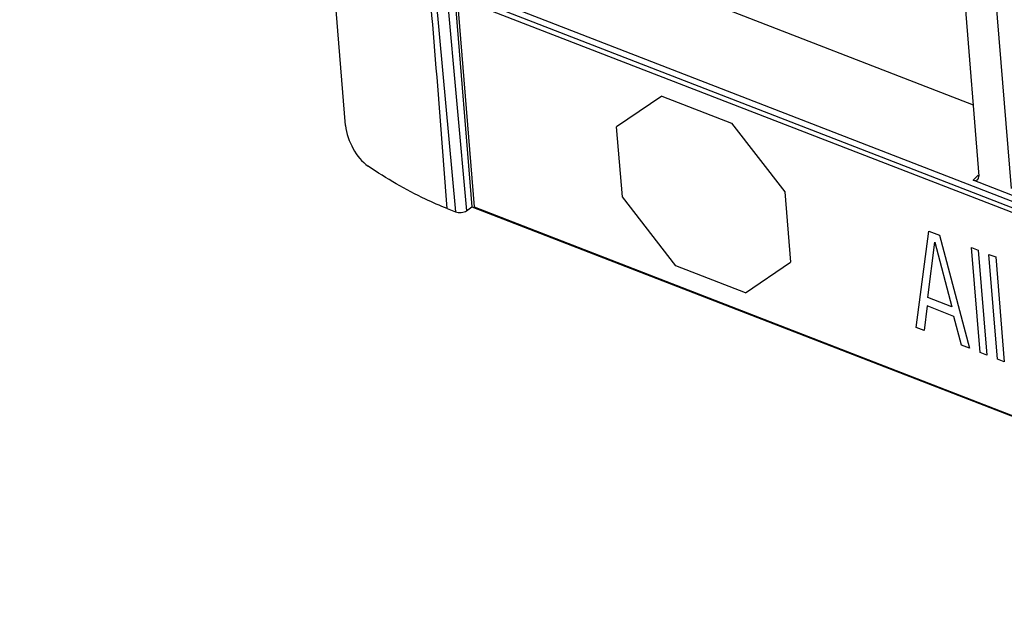
# Paper-space layout '10006361779_1' of a CAD drawing. Units: inches. Extents: x 0 to 34, y 0 to 22.
# Drawn here: x 27.2 to 27.8, y 10.9 to 11.2 of the extents above; entities that cross this region are included whole.
import ezdxf

# ---------------------------------------------------------------- set-up
doc = ezdxf.new("R2010")
doc.units = ezdxf.units.IN
doc.header["$LTSCALE"] = 1.87
doc.header["$MEASUREMENT"] = 0
doc.layers.get('0').update_dxf_attribs({"linetype": 'CONTINUOUS'})
doc.layers.add('03___PRT_ALL_CURVES', color=7, linetype='CONTINUOUS')

psp = doc.layouts.new('10006361779_1')

# ---------------------------------------------------------------- linework, layer by layer
at = {"color": 9, "linetype": 'CONTINUOUS'}
for p, q in [((27.17173, 14.04635), (27.43539, 11.12777)), ((27.17849, 14.04726), (27.44218, 11.12843)), ((27.7518, 11.14993), (27.7487, 11.14696))]:
    psp.add_line(p, q, dxfattribs=at)
at = {"color": 7, "linetype": 'CONTINUOUS'}
for p, q in [((27.707, 11.70485), (27.75231, 11.14939)), ((27.369, 11.17991), (27.32688, 11.69617)), ((27.77199, 11.14176), (27.72668, 11.69721)), ((27.51353, 11.28377), (27.74879, 11.19254)), ((27.43452, 11.26503), (27.44547, 11.13078)), ((28.13434, 10.99367), (27.43452, 11.26503)), ((27.43643, 11.25755), (27.44678, 11.13066)), ((28.1339, 10.9871), (27.43643, 11.25755)), ((28.13469, 10.98969), (27.43878, 11.25954)), ((27.77625, 11.13627), (27.7487, 11.14696)), ((27.43047, 11.12968), (27.43539, 11.12777)), ((27.44218, 11.12843), (27.44547, 11.13078)), ((27.44547, 11.13078), (28.08786, 10.88169)), ((27.44678, 11.13066), (28.08128, 10.88463))]:
    psp.add_line(p, q, dxfattribs=at)
psp.add_arc((11.46425, 9.91866), 16.01215, 4.337377, 4.947589, dxfattribs=at)
for centre, major_axis, ratio, start_param, end_param in [((27.74837, 11.15093), (-0.00318, 0.00376), 0.623326, -3.993786, -2.424207), ((27.43835, 11.13003), (0.00492, 0.0002), 0.553081, -2.237412, -0.70152)]:
    psp.add_ellipse(centre, major_axis=major_axis, ratio=ratio, start_param=start_param, end_param=end_param, dxfattribs=at)
for points, knots in [([(27.369, 11.17991), (27.3694, 11.17502), (27.37279, 11.16582), (27.37879, 11.15792), (27.38265, 11.15532)], [0, 0, 0, 0, 0.51285, 1, 1, 1, 1]), ([(27.43047, 11.12968), (27.42604, 11.13144), (27.40944, 11.13869), (27.39373, 11.14789), (27.38265, 11.15532)], [0, 0, 0, 0, 0.263364, 1, 1, 1, 1])]:
    psp.add_open_spline(points, degree=3, knots=knots, dxfattribs=at)
at = {"layer": '03___PRT_ALL_CURVES', "color": 4, "linetype": 'CONTINUOUS'}
for p, q in [((27.56039, 11.19771), (27.53302, 11.17923)), ((27.56039, 11.19771), (27.60257, 11.18136)), ((27.60257, 11.18136), (27.63484, 11.13975)), ((27.53649, 11.13674), (27.53302, 11.17923)), ((27.63484, 11.13975), (27.63831, 11.09726)), ((27.56876, 11.09513), (27.53649, 11.13674)), ((27.61094, 11.07878), (27.63831, 11.09726)), ((27.61094, 11.07878), (27.56876, 11.09513))]:
    psp.add_line(p, q, dxfattribs=at)
at = {"layer": '03___PRT_ALL_CURVES', "color": 40, "linetype": 'CONTINUOUS'}
for p, q in [((27.71421, 11.05768), (27.72198, 11.11611)), ((27.72198, 11.11611), (27.72845, 11.1136)), ((27.72134, 11.07583), (27.72565, 11.10945)), ((27.72565, 11.10945), (27.73591, 11.07018)), ((27.72845, 11.1136), (27.74657, 11.04513)), ((27.75304, 11.04262), (27.74786, 11.10607)), ((27.74786, 11.10607), (27.75191, 11.1045)), ((27.75191, 11.1045), (27.75708, 11.04105)), ((27.76356, 11.03854), (27.75838, 11.10199)), ((27.75838, 11.10199), (27.76242, 11.10042)), ((27.76242, 11.10042), (27.7676, 11.03698)), ((27.73591, 11.07018), (27.72134, 11.07583)), ((27.72098, 11.07074), (27.71906, 11.0558)), ((27.73716, 11.06447), (27.72098, 11.07074)), ((27.74171, 11.04701), (27.73716, 11.06447)), ((27.71906, 11.0558), (27.71421, 11.05768)), ((27.74657, 11.04513), (27.74171, 11.04701)), ((27.75708, 11.04105), (27.75304, 11.04262)), ((27.7676, 11.03698), (27.76356, 11.03854))]:
    psp.add_line(p, q, dxfattribs=at)

doc.saveas('drawing.dxf')
